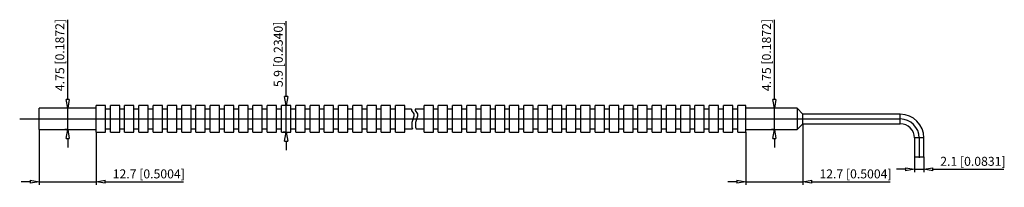
# Model space of a CAD drawing. Extents: x -28 to 191, y -284 to -247.
import ezdxf

# ---------------------------------------------------------------- set-up
doc = ezdxf.new("R2010")
doc.units = 0
doc.header["$LTSCALE"] = 0.25
doc.layers.get('0').update_dxf_attribs({"linetype": 'CONTINUOUS'})
doc.layers.get('DEFPOINTS').update_dxf_attribs({"linetype": 'CONTINUOUS'})
doc.layers.add('BEM', color=3, linetype='CONTINUOUS')
doc.styles.get("Standard").update_dxf_attribs({"font": 'isocp.shx', "oblique": 15})
doc.dimstyles.new('2', dxfattribs={"dimscale": 0, "dimtxt": 2, "dimasz": 2, "dimexe": 0.66, "dimexo": 0, "dimgap": 0.66, "dimtad": 1, "dimdec": 8, "dimdsep": 46, "dimtxsty": 'Standard', "dimblk": 'CLOSEDBLANK', "dimcen": 2.5, "dimclrd": 256, "dimclre": 256, "dimclrt": 256, "dimadec": 8, "dimazin": 2, "dimtfac": 1, "dimtdec": 8, "dimtmove": 0, "dimatfit": 1, "dimldrblk": 'CLOSEDBLANK', "dimfxl": 1, "dimtolj": 1, "dimtzin": 0, "dimlwd": -1, "dimlwe": -1, "dimarcsym": 0})

# ---------------------------------------------------------------- blocks, each defined once
blk = doc.blocks.new('_ClosedBlank')
at = {"layer": 'BEM', "color": 0, "lineweight": -2}
for p, q in [((-1, 0.17), (0, 0)), ((-1, 0.17), (-1, -0.17)), ((0, 0), (-1, -0.17))]:
    blk.add_line(p, q, dxfattribs=at)
blk = doc.blocks.new('*D61')
at = {"transparency": 16777216}
for p, q in [((-23.84, -271.03), (-23.84, -283.31)), ((-11.14, -271.62), (-11.14, -283.31)), ((-25.84, -282.65), (-27.84, -282.65)), ((-23.84, -282.65), (-11.14, -282.65)), ((-9.14, -282.65), (8.34, -282.65))]:
    blk.add_line(p, q, dxfattribs=at)
at = {"layer": 'DEFPOINTS', "color": 0, "transparency": 16777216}
for p in [(-23.84, -271.03), (-11.14, -271.62), (-11.14, -282.65)]:
    blk.add_point(p, dxfattribs=at)
at = {"transparency": 16777216, "xscale": 2, "yscale": 2, "zscale": 2}
blk.add_blockref('_ClosedBlank', (-23.84, -282.65), dxfattribs=at)
at = {"transparency": 16777216, "xscale": 2, "yscale": 2, "zscale": 2, "rotation": 180}
blk.add_blockref('_ClosedBlank', (-11.14, -282.65), dxfattribs=at)
at = {"transparency": 16777216, "insert": (0.6, -280.89), "char_height": 2, "attachment_point": 5}
blk.add_mtext('\\A1;12.7 [0.5004]', dxfattribs=at)
blk = doc.blocks.new('*D63')
at = {"transparency": 16777216}
for p, q in [((-17.49, -264.28), (-17.49, -246.53)), ((-17.49, -266.28), (-18.15, -266.28)), ((-17.49, -271.03), (-17.49, -266.28)), ((-17.49, -271.03), (-18.15, -271.03)), ((-17.49, -273.03), (-17.49, -275.03))]:
    blk.add_line(p, q, dxfattribs=at)
at = {"layer": 'DEFPOINTS', "color": 0, "transparency": 16777216}
for p in [(-17.49, -266.28), (-17.49, -271.03), (-17.49, -271.03)]:
    blk.add_point(p, dxfattribs=at)
at = {"transparency": 16777216, "xscale": 2, "yscale": 2, "zscale": 2}
for p, rotation in [((-17.49, -266.28), 270), ((-17.49, -271.03), 90)]:
    blk.add_blockref('_ClosedBlank', p, dxfattribs=dict(at, rotation=rotation))
at = {"transparency": 16777216, "insert": (-19.25, -254.4), "char_height": 2, "attachment_point": 5, "rotation": 90}
blk.add_mtext('\\A1;4.75 [0.1872]', dxfattribs=at)
blk = doc.blocks.new('*D64')
at = {"transparency": 16777216}
for p, q in [((31.24, -263.68), (31.24, -246.82)), ((31.25, -265.68), (30.58, -265.68)), ((31.24, -271.62), (31.24, -265.68)), ((31.25, -271.62), (30.58, -271.62)), ((31.24, -273.62), (31.24, -275.62))]:
    blk.add_line(p, q, dxfattribs=at)
at = {"layer": 'DEFPOINTS', "color": 0, "transparency": 16777216}
for p in [(31.25, -265.68), (31.24, -271.62), (31.25, -271.62)]:
    blk.add_point(p, dxfattribs=at)
at = {"transparency": 16777216, "xscale": 2, "yscale": 2, "zscale": 2}
for p, rotation in [((31.24, -265.68), 270), ((31.24, -271.62), 90)]:
    blk.add_blockref('_ClosedBlank', p, dxfattribs=dict(at, rotation=rotation))
at = {"transparency": 16777216, "insert": (29.48, -254.25), "char_height": 2, "attachment_point": 5, "rotation": 90}
blk.add_mtext('\\A1;5.9 [0.2340]', dxfattribs=at)
blk = doc.blocks.new('*D85')
at = {"transparency": 16777216}
for p, q in [((171.37, -277.12), (171.37, -280.51)), ((173.48, -277.12), (173.48, -280.51)), ((169.37, -279.85), (167.37, -279.85)), ((171.37, -279.85), (173.48, -279.85)), ((175.48, -279.85), (191.34, -279.85))]:
    blk.add_line(p, q, dxfattribs=at)
at = {"layer": 'DEFPOINTS', "color": 0, "transparency": 16777216}
for p in [(171.37, -277.12), (173.48, -277.12), (173.48, -279.85)]:
    blk.add_point(p, dxfattribs=at)
at = {"transparency": 16777216, "xscale": 2, "yscale": 2, "zscale": 2}
blk.add_blockref('_ClosedBlank', (171.37, -279.85), dxfattribs=at)
at = {"transparency": 16777216, "xscale": 2, "yscale": 2, "zscale": 2, "rotation": 180}
blk.add_blockref('_ClosedBlank', (173.48, -279.85), dxfattribs=at)
at = {"transparency": 16777216, "insert": (184.41, -278.09), "char_height": 2, "attachment_point": 5}
blk.add_mtext('\\A1;2.1 [0.0831]', dxfattribs=at)
blk = doc.blocks.new('*D87')
at = {"transparency": 16777216}
for p, q in [((146.48, -269.76), (146.48, -283.31)), ((133.78, -271.62), (133.78, -283.31)), ((131.78, -282.65), (129.78, -282.65)), ((133.78, -282.65), (146.48, -282.65)), ((148.48, -282.65), (165.96, -282.65))]:
    blk.add_line(p, q, dxfattribs=at)
at = {"layer": 'DEFPOINTS', "color": 0, "transparency": 16777216}
for p in [(146.48, -269.76), (133.78, -271.62), (146.48, -282.65)]:
    blk.add_point(p, dxfattribs=at)
at = {"transparency": 16777216, "xscale": 2, "yscale": 2, "zscale": 2}
blk.add_blockref('_ClosedBlank', (133.78, -282.65), dxfattribs=at)
at = {"transparency": 16777216, "xscale": 2, "yscale": 2, "zscale": 2, "rotation": 180}
blk.add_blockref('_ClosedBlank', (146.48, -282.65), dxfattribs=at)
at = {"transparency": 16777216, "insert": (158.22, -280.89), "char_height": 2, "attachment_point": 5}
blk.add_mtext('\\A1;12.7 [0.5004]', dxfattribs=at)
blk = doc.blocks.new('*D88')
at = {"transparency": 16777216}
for p, q in [((140.13, -264.28), (140.13, -246.53)), ((140.13, -266.28), (139.47, -266.28)), ((140.13, -271.03), (140.13, -266.28)), ((140.13, -271.03), (139.47, -271.03)), ((140.13, -273.03), (140.13, -275.03))]:
    blk.add_line(p, q, dxfattribs=at)
at = {"layer": 'DEFPOINTS', "color": 0, "transparency": 16777216}
for p in [(140.13, -266.28), (140.13, -271.03), (140.13, -271.03)]:
    blk.add_point(p, dxfattribs=at)
at = {"transparency": 16777216, "xscale": 2, "yscale": 2, "zscale": 2}
for p, rotation in [((140.13, -266.28), 270), ((140.13, -271.03), 90)]:
    blk.add_blockref('_ClosedBlank', p, dxfattribs=dict(at, rotation=rotation))
at = {"transparency": 16777216, "insert": (138.37, -254.4), "char_height": 2, "attachment_point": 5, "rotation": 90}
blk.add_mtext('\\A1;4.75 [0.1872]', dxfattribs=at)

msp = doc.modelspace()

# ---------------------------------------------------------------- linework, layer by layer
for p, q in [((-9.06211419, -265.68409907), (-11.14211419, -265.68409907)), ((-11.14211419, -271.62409907), (-11.14211419, -265.68409907)), ((-9.06211419, -271.62409907), (-9.06211419, -265.68409907)), ((-5.88211419, -265.68409907), (-7.96211419, -265.68409907)), ((-7.96211419, -271.62409907), (-7.96211419, -265.68409907)), ((-5.88211419, -271.62409907), (-5.88211419, -265.68409907)), ((-2.70211419, -265.68409907), (-4.78211419, -265.68409907)), ((-4.78211419, -271.62409907), (-4.78211419, -265.68409907)), ((-2.70211419, -271.62409907), (-2.70211419, -265.68409907)), ((0.47788581, -265.68409907), (-1.60211419, -265.68409907)), ((-1.60211419, -271.62409907), (-1.60211419, -265.68409907)), ((0.47788581, -271.62409907), (0.47788581, -265.68409907)), ((3.65788581, -265.68409907), (1.57788581, -265.68409907)), ((1.57788581, -271.62409907), (1.57788581, -265.68409907)), ((3.65788581, -271.62409907), (3.65788581, -265.68409907)), ((6.83788581, -265.68409907), (4.75788581, -265.68409907)), ((4.75788581, -271.62409907), (4.75788581, -265.68409907)), ((6.83788581, -271.62409907), (6.83788581, -265.68409907)), ((10.01788581, -265.68409907), (7.93788581, -265.68409907)), ((7.93788581, -271.62409907), (7.93788581, -265.68409907)), ((10.01788581, -271.62409907), (10.01788581, -265.68409907)), ((13.19788581, -265.68409907), (11.11788581, -265.68409907)), ((11.11788581, -271.62409907), (11.11788581, -265.68409907)), ((13.19788581, -271.62409907), (13.19788581, -265.68409907)), ((16.37788581, -265.68409907), (14.29788581, -265.68409907)), ((14.29788581, -271.62409907), (14.29788581, -265.68409907)), ((16.37788581, -271.62409907), (16.37788581, -265.68409907)), ((19.55788581, -265.68409907), (17.47788581, -265.68409907)), ((17.47788581, -271.62409907), (17.47788581, -265.68409907)), ((19.55788581, -271.62409907), (19.55788581, -265.68409907)), ((22.73788581, -265.68409907), (20.65788581, -265.68409907)), ((20.65788581, -271.62409907), (20.65788581, -265.68409907)), ((22.73788581, -271.62409907), (22.73788581, -265.68409907)), ((25.91788581, -265.68409907), (23.83788581, -265.68409907)), ((23.83788581, -271.62409907), (23.83788581, -265.68409907)), ((25.91788581, -271.62409907), (25.91788581, -265.68409907)), ((29.09788581, -265.68409907), (27.01788581, -265.68409907)), ((27.01788581, -271.62409907), (27.01788581, -265.68409907)), ((29.09788581, -271.62409907), (29.09788581, -265.68409907)), ((32.27788581, -265.68409907), (30.19788581, -265.68409907)), ((30.19788581, -271.62409907), (30.19788581, -265.68409907)), ((32.27788581, -271.62409907), (32.27788581, -265.68409907)), ((35.45788581, -265.68409907), (33.37788581, -265.68409907)), ((33.37788581, -271.62409907), (33.37788581, -265.68409907)), ((35.45788581, -271.62409907), (35.45788581, -265.68409907)), ((38.63788581, -265.68409907), (36.55788581, -265.68409907)), ((36.55788581, -271.62409907), (36.55788581, -265.68409907)), ((38.63788581, -271.62409907), (38.63788581, -265.68409907)), ((41.81788581, -265.68409907), (39.73788581, -265.68409907)), ((39.73788581, -271.62409907), (39.73788581, -265.68409907)), ((41.81788581, -271.62409907), (41.81788581, -265.68409907)), ((44.99788581, -265.68409907), (42.91788581, -265.68409907)), ((42.91788581, -271.62409907), (42.91788581, -265.68409907)), ((44.99788581, -271.62409907), (44.99788581, -265.68409907)), ((48.17788581, -265.68409907), (46.09788581, -265.68409907)), ((46.09788581, -271.62409907), (46.09788581, -265.68409907)), ((48.17788581, -271.62409907), (48.17788581, -265.68409907)), ((51.35788581, -265.68409907), (49.27788581, -265.68409907)), ((49.27788581, -271.62409907), (49.27788581, -265.68409907)), ((51.35788581, -271.62409907), (51.35788581, -265.68409907)), ((54.53788581, -265.68409907), (52.45788581, -265.68409907)), ((52.45788581, -271.62409907), (52.45788581, -265.68409907)), ((54.53788581, -271.62409907), (54.53788581, -265.68409907)), ((57.71788581, -265.68409907), (55.63788581, -265.68409907)), ((55.63788581, -271.62409907), (55.63788581, -265.68409907)), ((57.71788581, -271.62409907), (57.71788581, -265.68409907)), ((64.07788581, -265.68409907), (61.99788581, -265.68409907)), ((61.99788581, -271.62409907), (61.99788581, -265.68409907)), ((64.07788581, -271.62409907), (64.07788581, -265.68409907)), ((67.25788581, -265.68409907), (65.17788581, -265.68409907)), ((65.17788581, -271.62409907), (65.17788581, -265.68409907)), ((67.25788581, -271.62409907), (67.25788581, -265.68409907)), ((70.43788581, -265.68409907), (68.35788581, -265.68409907)), ((68.35788581, -271.62409907), (68.35788581, -265.68409907)), ((70.43788581, -271.62409907), (70.43788581, -265.68409907)), ((73.61788581, -265.68409907), (71.53788581, -265.68409907)), ((71.53788581, -271.62409907), (71.53788581, -265.68409907)), ((73.61788581, -271.62409907), (73.61788581, -265.68409907)), ((76.79788581, -265.68409907), (74.71788581, -265.68409907)), ((74.71788581, -271.62409907), (74.71788581, -265.68409907)), ((76.79788581, -271.62409907), (76.79788581, -265.68409907)), ((79.97788581, -265.68409907), (77.89788581, -265.68409907)), ((77.89788581, -271.62409907), (77.89788581, -265.68409907)), ((79.97788581, -271.62409907), (79.97788581, -265.68409907)), ((83.15788581, -265.68409907), (81.07788581, -265.68409907)), ((81.07788581, -271.62409907), (81.07788581, -265.68409907)), ((83.15788581, -271.62409907), (83.15788581, -265.68409907)), ((86.33788581, -265.68409907), (84.25788581, -265.68409907)), ((84.25788581, -271.62409907), (84.25788581, -265.68409907)), ((86.33788581, -271.62409907), (86.33788581, -265.68409907)), ((89.51788581, -265.68409907), (87.43788581, -265.68409907)), ((87.43788581, -271.62409907), (87.43788581, -265.68409907)), ((89.51788581, -271.62409907), (89.51788581, -265.68409907)), ((92.69788581, -265.68409907), (90.61788581, -265.68409907)), ((90.61788581, -271.62409907), (90.61788581, -265.68409907)), ((92.69788581, -271.62409907), (92.69788581, -265.68409907)), ((95.87788581, -265.68409907), (93.79788581, -265.68409907)), ((93.79788581, -271.62409907), (93.79788581, -265.68409907)), ((95.87788581, -271.62409907), (95.87788581, -265.68409907)), ((99.05788581, -265.68409907), (96.97788581, -265.68409907)), ((96.97788581, -271.62409907), (96.97788581, -265.68409907)), ((99.05788581, -271.62409907), (99.05788581, -265.68409907)), ((102.23788581, -265.68409907), (100.15788581, -265.68409907)), ((100.15788581, -271.62409907), (100.15788581, -265.68409907)), ((102.23788581, -271.62409907), (102.23788581, -265.68409907)), ((105.41788581, -265.68409907), (103.33788581, -265.68409907)), ((103.33788581, -271.62409907), (103.33788581, -265.68409907)), ((105.41788581, -271.62409907), (105.41788581, -265.68409907)), ((108.59788581, -265.68409907), (106.51788581, -265.68409907)), ((106.51788581, -271.62409907), (106.51788581, -265.68409907)), ((108.59788581, -271.62409907), (108.59788581, -265.68409907)), ((111.77788581, -265.68409907), (109.69788581, -265.68409907)), ((109.69788581, -271.62409907), (109.69788581, -265.68409907)), ((111.77788581, -271.62409907), (111.77788581, -265.68409907)), ((114.95788581, -265.68409907), (112.87788581, -265.68409907)), ((112.87788581, -271.62409907), (112.87788581, -265.68409907)), ((114.95788581, -271.62409907), (114.95788581, -265.68409907)), ((118.13788581, -265.68409907), (116.05788581, -265.68409907)), ((116.05788581, -271.62409907), (116.05788581, -265.68409907)), ((118.13788581, -271.62409907), (118.13788581, -265.68409907)), ((121.31788581, -265.68409907), (119.23788581, -265.68409907)), ((119.23788581, -271.62409907), (119.23788581, -265.68409907)), ((121.31788581, -271.62409907), (121.31788581, -265.68409907)), ((124.49788581, -265.68409907), (122.41788581, -265.68409907)), ((122.41788581, -271.62409907), (122.41788581, -265.68409907)), ((124.49788581, -271.62409907), (124.49788581, -265.68409907)), ((127.67788581, -265.68409907), (125.59788581, -265.68409907)), ((125.59788581, -271.62409907), (125.59788581, -265.68409907)), ((127.67788581, -271.62409907), (127.67788581, -265.68409907)), ((130.85788581, -265.68409907), (128.77788581, -265.68409907)), ((128.77788581, -271.62409907), (128.77788581, -265.68409907)), ((130.85788581, -271.62409907), (130.85788581, -265.68409907)), ((133.77788581, -265.68409907), (131.95788581, -265.68409907)), ((131.95788581, -271.62409907), (131.95788581, -265.68409907)), ((133.77788581, -271.62409907), (133.77788581, -265.68409907)), ((-11.14211419, -266.27909907), (-23.84211419, -266.27909907)), ((-23.84211419, -271.02909907), (-23.84211419, -266.27909907)), ((-7.96211419, -266.49409907), (-9.06211419, -266.49409907)), ((-4.78211419, -266.49409907), (-5.88211419, -266.49409907)), ((-1.60211419, -266.49409907), (-2.70211419, -266.49409907)), ((1.57788581, -266.49409907), (0.47788581, -266.49409907)), ((4.75788581, -266.49409907), (3.65788581, -266.49409907)), ((7.93788581, -266.49409907), (6.83788581, -266.49409907)), ((11.11788581, -266.49409907), (10.01788581, -266.49409907)), ((14.29788581, -266.49409907), (13.19788581, -266.49409907)), ((17.47788581, -266.49409907), (16.37788581, -266.49409907)), ((20.65788581, -266.49409907), (19.55788581, -266.49409907)), ((23.83788581, -266.49409907), (22.73788581, -266.49409907)), ((27.01788581, -266.49409907), (25.91788581, -266.49409907)), ((30.19788581, -266.49409907), (29.09788581, -266.49409907)), ((33.37788581, -266.49409907), (32.27788581, -266.49409907)), ((36.55788581, -266.49409907), (35.45788581, -266.49409907)), ((39.73788581, -266.49409907), (38.63788581, -266.49409907)), ((42.91788581, -266.49409907), (41.81788581, -266.49409907)), ((46.09788581, -266.49409907), (44.99788581, -266.49409907)), ((49.27788581, -266.49409907), (48.17788581, -266.49409907)), ((52.45788581, -266.49409907), (51.35788581, -266.49409907)), ((55.63788581, -266.49409907), (54.53788581, -266.49409907)), ((59.17598432, -266.49409907), (57.71788581, -266.49409907)), ((59.17598432, -266.49409907), (59.17598432, -266.76977727)), ((59.17598432, -266.76977727), (59.67791058, -267.49119971)), ((59.67791058, -267.49119971), (59.67791058, -267.99305665)), ((60.01665737, -266.49409907), (60.01665737, -266.76977727)), ((61.99788581, -266.49409907), (60.01665737, -266.49409907)), ((60.01665737, -266.76977727), (60.51858363, -267.49119971)), ((60.51858363, -267.49119971), (60.51858363, -267.99305665)), ((65.17788581, -266.49409907), (64.07788581, -266.49409907)), ((68.35788581, -266.49409907), (67.25788581, -266.49409907)), ((71.53788581, -266.49409907), (70.43788581, -266.49409907)), ((74.71788581, -266.49409907), (73.61788581, -266.49409907)), ((77.89788581, -266.49409907), (76.79788581, -266.49409907)), ((81.07788581, -266.49409907), (79.97788581, -266.49409907)), ((84.25788581, -266.49409907), (83.15788581, -266.49409907)), ((87.43788581, -266.49409907), (86.33788581, -266.49409907)), ((90.61788581, -266.49409907), (89.51788581, -266.49409907)), ((93.79788581, -266.49409907), (92.69788581, -266.49409907)), ((96.97788581, -266.49409907), (95.87788581, -266.49409907)), ((100.15788581, -266.49409907), (99.05788581, -266.49409907)), ((103.33788581, -266.49409907), (102.23788581, -266.49409907)), ((106.51788581, -266.49409907), (105.41788581, -266.49409907)), ((109.69788581, -266.49409907), (108.59788581, -266.49409907)), ((112.87788581, -266.49409907), (111.77788581, -266.49409907)), ((116.05788581, -266.49409907), (114.95788581, -266.49409907)), ((119.23788581, -266.49409907), (118.13788581, -266.49409907)), ((122.41788581, -266.49409907), (121.31788581, -266.49409907)), ((125.59788581, -266.49409907), (124.49788581, -266.49409907)), ((128.77788581, -266.49409907), (127.67788581, -266.49409907)), ((131.95788581, -266.49409907), (130.85788581, -266.49409907)), ((145.20788581, -266.27909907), (133.77788581, -266.27909907)), ((146.47788581, -267.54909907), (145.20788581, -266.27909907)), ((145.20788581, -266.27909907), (145.20788581, -271.02909907)), ((146.47788581, -269.75909907), (146.47788581, -267.54909907)), ((168.19788581, -267.59909907), (146.47788581, -267.59909907)), ((168.19788581, -269.70909907), (168.19788581, -267.59909907)), ((-28.19411419, -268.65409907), (168.19788581, -268.65409907)), ((59.67791058, -267.99305665), (59.23872382, -269.4358997)), ((59.23872382, -269.4358997), (59.23872382, -270.50234867)), ((60.51858363, -267.99305665), (60.07939686, -269.4358997)), ((60.07939686, -269.4358997), (60.07939686, -270.50234867)), ((146.47788581, -269.75909907), (145.20788581, -271.02909907)), ((146.47788581, -269.70909907), (168.19788581, -269.70909907)), ((-23.84211419, -271.02909907), (-11.14211419, -271.02909907)), ((-11.14211419, -271.62409907), (-9.06211419, -271.62409907)), ((-9.06211419, -270.81409907), (-7.96211419, -270.81409907)), ((-7.96211419, -271.62409907), (-5.88211419, -271.62409907)), ((-5.88211419, -270.81409907), (-4.78211419, -270.81409907)), ((-4.78211419, -271.62409907), (-2.70211419, -271.62409907)), ((-2.70211419, -270.81409907), (-1.60211419, -270.81409907)), ((-1.60211419, -271.62409907), (0.47788581, -271.62409907)), ((0.47788581, -270.81409907), (1.57788581, -270.81409907)), ((1.57788581, -271.62409907), (3.65788581, -271.62409907)), ((3.65788581, -270.81409907), (4.75788581, -270.81409907)), ((4.75788581, -271.62409907), (6.83788581, -271.62409907)), ((6.83788581, -270.81409907), (7.93788581, -270.81409907)), ((7.93788581, -271.62409907), (10.01788581, -271.62409907)), ((10.01788581, -270.81409907), (11.11788581, -270.81409907)), ((11.11788581, -271.62409907), (13.19788581, -271.62409907)), ((13.19788581, -270.81409907), (14.29788581, -270.81409907)), ((14.29788581, -271.62409907), (16.37788581, -271.62409907)), ((16.37788581, -270.81409907), (17.47788581, -270.81409907)), ((17.47788581, -271.62409907), (19.55788581, -271.62409907)), ((19.55788581, -270.81409907), (20.65788581, -270.81409907)), ((20.65788581, -271.62409907), (22.73788581, -271.62409907)), ((22.73788581, -270.81409907), (23.83788581, -270.81409907)), ((23.83788581, -271.62409907), (25.91788581, -271.62409907)), ((25.91788581, -270.81409907), (27.01788581, -270.81409907)), ((27.01788581, -271.62409907), (29.09788581, -271.62409907)), ((29.09788581, -270.81409907), (30.19788581, -270.81409907)), ((30.19788581, -271.62409907), (32.27788581, -271.62409907)), ((32.27788581, -270.81409907), (33.37788581, -270.81409907)), ((33.37788581, -271.62409907), (35.45788581, -271.62409907)), ((35.45788581, -270.81409907), (36.55788581, -270.81409907)), ((36.55788581, -271.62409907), (38.63788581, -271.62409907)), ((38.63788581, -270.81409907), (39.73788581, -270.81409907)), ((39.73788581, -271.62409907), (41.81788581, -271.62409907)), ((41.81788581, -270.81409907), (42.91788581, -270.81409907)), ((42.91788581, -271.62409907), (44.99788581, -271.62409907)), ((44.99788581, -270.81409907), (46.09788581, -270.81409907)), ((46.09788581, -271.62409907), (48.17788581, -271.62409907)), ((48.17788581, -270.81409907), (49.27788581, -270.81409907)), ((49.27788581, -271.62409907), (51.35788581, -271.62409907)), ((51.35788581, -270.81409907), (52.45788581, -270.81409907)), ((52.45788581, -271.62409907), (54.53788581, -271.62409907)), ((54.53788581, -270.81409907), (55.63788581, -270.81409907)), ((55.63788581, -271.62409907), (57.71788581, -271.62409907)), ((57.71788581, -270.81409907), (59.38919561, -270.81409907)), ((59.23872382, -270.50234867), (59.38919561, -270.81409907)), ((60.07939686, -270.50234867), (60.22986865, -270.81409907)), ((60.22986865, -270.81409907), (61.99788581, -270.81409907)), ((61.99788581, -271.62409907), (64.07788581, -271.62409907)), ((64.07788581, -270.81409907), (65.17788581, -270.81409907)), ((65.17788581, -271.62409907), (67.25788581, -271.62409907)), ((67.25788581, -270.81409907), (68.35788581, -270.81409907)), ((68.35788581, -271.62409907), (70.43788581, -271.62409907)), ((70.43788581, -270.81409907), (71.53788581, -270.81409907)), ((71.53788581, -271.62409907), (73.61788581, -271.62409907)), ((73.61788581, -270.81409907), (74.71788581, -270.81409907)), ((74.71788581, -271.62409907), (76.79788581, -271.62409907)), ((76.79788581, -270.81409907), (77.89788581, -270.81409907)), ((77.89788581, -271.62409907), (79.97788581, -271.62409907)), ((79.97788581, -270.81409907), (81.07788581, -270.81409907)), ((81.07788581, -271.62409907), (83.15788581, -271.62409907)), ((83.15788581, -270.81409907), (84.25788581, -270.81409907)), ((84.25788581, -271.62409907), (86.33788581, -271.62409907)), ((86.33788581, -270.81409907), (87.43788581, -270.81409907)), ((87.43788581, -271.62409907), (89.51788581, -271.62409907)), ((89.51788581, -270.81409907), (90.61788581, -270.81409907)), ((90.61788581, -271.62409907), (92.69788581, -271.62409907)), ((92.69788581, -270.81409907), (93.79788581, -270.81409907)), ((93.79788581, -271.62409907), (95.87788581, -271.62409907)), ((95.87788581, -270.81409907), (96.97788581, -270.81409907)), ((96.97788581, -271.62409907), (99.05788581, -271.62409907)), ((99.05788581, -270.81409907), (100.15788581, -270.81409907)), ((100.15788581, -271.62409907), (102.23788581, -271.62409907)), ((102.23788581, -270.81409907), (103.33788581, -270.81409907)), ((103.33788581, -271.62409907), (105.41788581, -271.62409907)), ((105.41788581, -270.81409907), (106.51788581, -270.81409907)), ((106.51788581, -271.62409907), (108.59788581, -271.62409907)), ((108.59788581, -270.81409907), (109.69788581, -270.81409907)), ((109.69788581, -271.62409907), (111.77788581, -271.62409907)), ((111.77788581, -270.81409907), (112.87788581, -270.81409907)), ((112.87788581, -271.62409907), (114.95788581, -271.62409907)), ((114.95788581, -270.81409907), (116.05788581, -270.81409907)), ((116.05788581, -271.62409907), (118.13788581, -271.62409907)), ((118.13788581, -270.81409907), (119.23788581, -270.81409907)), ((119.23788581, -271.62409907), (121.31788581, -271.62409907)), ((121.31788581, -270.81409907), (122.41788581, -270.81409907)), ((122.41788581, -271.62409907), (124.49788581, -271.62409907)), ((124.49788581, -270.81409907), (125.59788581, -270.81409907)), ((125.59788581, -271.62409907), (127.67788581, -271.62409907)), ((127.67788581, -270.81409907), (128.77788581, -270.81409907)), ((128.77788581, -271.62409907), (130.85788581, -271.62409907)), ((130.85788581, -270.81409907), (131.95788581, -270.81409907)), ((131.95788581, -271.62409907), (133.77788581, -271.62409907)), ((133.77788581, -271.02909907), (145.20788581, -271.02909907)), ((171.37288581, -272.88409907), (171.37288581, -277.12409907)), ((173.48288581, -272.88409907), (171.37288581, -272.88409907)), ((172.42788581, -272.88409907), (172.42788581, -277.33609907)), ((173.48288581, -277.12409907), (173.48288581, -272.88409907)), ((171.37288581, -277.12409907), (173.48288581, -277.12409907))]:
    msp.add_line(p, q)
for radius in [5.285, 4.23, 3.175]:
    msp.add_arc((168.19788581, -272.88409907), radius, 0, 90)

# ---------------------------------------------------------------- dimensions: what is measured, and where the dimension line sits
for base, p1, p2, override, picture, middle in [((-17.49211419, -271.02909907), (-17.49211419, -266.27909907), (-17.49211419, -271.02909907), {"dimscale": 1}, '*D63', (-17.49211419, -254.40473972)), ((31.23788581, -271.62409907), (31.25176911, -265.68409907), (31.25176911, -271.62409907), {"dimscale": 1, "dimdec": 1}, '*D64', (31.23788581, -254.25252603)), ((140.12788581, -271.02909907), (140.12788581, -266.27909907), (140.12788581, -271.02909907), {"dimscale": 1}, '*D88', (140.12788581, -254.40473972))]:
    dim = msp.add_linear_dim(base=base, p1=p1, p2=p2, angle=90, dimstyle='2', override=override)
    dim.commit()
    dim.dimension.update_dxf_attribs({"geometry": picture, "text_midpoint": middle, "dimtype": 160})
for base, p1, p2, override, picture, middle in [((146.477885809, -282.6532894927), (133.777885809, -271.6240990707), (146.477885809, -269.7590990707), {"dimscale": 1}, '*D87', (158.2182705667, -280.8932894927)), ((-11.14211419, -282.65328949), (-23.84211419, -271.02909907), (-11.14211419, -271.62409907), {"dimscale": 1, "dimdec": 1}, '*D61', (0.59827057, -280.89328949)), ((173.48288581, -279.84677666), (171.37288581, -277.12409907), (173.48288581, -277.12409907), {"dimscale": 1, "dimdec": 1}, '*D85', (184.410835, -278.08677666))]:
    dim = msp.add_linear_dim(base=base, p1=p1, p2=p2, dimstyle='2', override=override)
    dim.commit()
    dim.dimension.update_dxf_attribs({"geometry": picture, "text_midpoint": middle})

doc.saveas('drawing.dxf')
